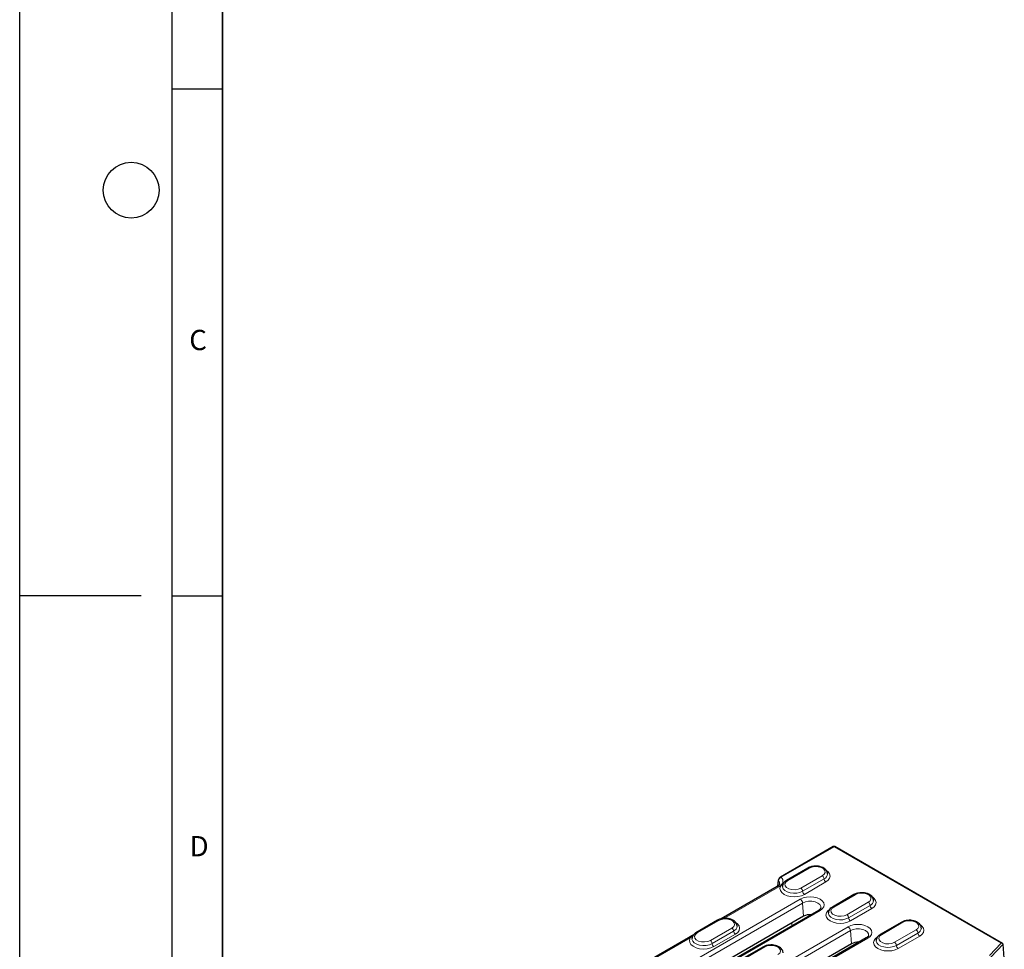
# Model space of a CAD drawing. Units: millimetres. Extents: x 0 to 420, y 0 to 297.
# Drawn here: x 0 to 97, y 114 to 205 of the extents above; entities that cross this region are included whole.
import ezdxf

# ---------------------------------------------------------------- set-up
doc = ezdxf.new("R2010")
doc.units = ezdxf.units.MM
doc.layers.add('LINIEN-DICK', color=7, linetype='Continuous', lineweight=35)
doc.layers.add('LINIEN-DÜNN', color=7, linetype='Continuous')
doc.layers.add('VORLAGE_TEXT', color=7, linetype='Continuous')
doc.styles.add('SLDTEXTSTYLE0', font='TXT', dxfattribs={"width": 0.605})

msp = doc.modelspace()

# ---------------------------------------------------------------- linework, layer by layer
at = {"color": 7, "linetype": 'Continuous', "lineweight": 25}
for p, q in [((80.2589, 123.7613), (75.0525, 120.7557)), ((96.9728, 114.2088), (80.4256, 123.7613)), ((77.7659, 121.6463), (75.6446, 120.4216)), ((74.7343, 119.8161), (69.2234, 116.6347)), ((74.8432, 120.4384), (74.7781, 119.8458)), ((82.3032, 119.0269), (80.1819, 117.8023)), ((77.3411, 116.8939), (63.4246, 108.8602)), ((78.8002, 117.4689), (64.2062, 109.044)), ((68.8387, 116.4927), (66.7174, 115.2681)), ((87.0173, 116.3056), (84.8959, 115.081)), ((65.9929, 114.7697), (61.3188, 112.0715)), ((66.4133, 115.0239), (66.4168, 115.0261)), ((66.4748, 115.0596), (66.4168, 115.0261)), ((83.5142, 114.7475), (70.0987, 107.0029)), ((82.0551, 114.1726), (69.3172, 106.8191)), ((73.376, 113.8734), (71.2547, 112.6488)), ((97.1417, 112.7654), (97.033, 114.1246))]:
    msp.add_line(p, q, dxfattribs=at)
at = {"color": 8, "linetype": 'Continuous', "lineweight": 18}
for p, q in [((75.1358, 120.7474), (80.3422, 123.753)), ((80.3422, 123.753), (96.8268, 114.2367)), ((75.7696, 120.4093), (77.8909, 121.6339)), ((79.1873, 120.8855), (77.066, 119.6609)), ((79.3641, 120.5793), (77.2427, 119.3547)), ((69.4814, 116.6709), (74.901, 119.7996)), ((74.8048, 119.8639), (74.8609, 120.389)), ((77.4195, 119.0485), (79.5408, 120.2731)), ((77.0117, 118.5811), (62.4177, 110.1561)), ((80.3069, 117.79), (82.4282, 119.0146)), ((62.6525, 109.7721), (77.2465, 118.1971)), ((77.2465, 118.1971), (77.3411, 116.8939)), ((83.7246, 118.2662), (81.6032, 117.0416)), ((83.9013, 117.96), (81.78, 116.7354)), ((81.9568, 116.4292), (84.0781, 117.6538)), ((64.3728, 109.0274), (78.9668, 117.4524)), ((66.8424, 115.2557), (68.9637, 116.4803)), ((70.2601, 115.7319), (68.1387, 114.5073)), ((81.7257, 115.8597), (68.3102, 108.1151)), ((76.1644, 116.2146), (76.1644, 115.9473)), ((85.0209, 115.0686), (87.1422, 116.2932)), ((61.4855, 112.055), (66.1595, 114.7532)), ((66.1595, 114.7532), (66.3996, 114.9436)), ((70.4368, 115.4257), (68.3155, 114.2011)), ((68.4923, 113.8949), (70.6136, 115.1196)), ((68.545, 107.7311), (81.9605, 115.4757)), ((70.2654, 106.9864), (83.6809, 114.731)), ((81.9605, 115.4757), (82.0551, 114.1726)), ((88.4386, 115.5448), (86.3173, 114.3202)), ((88.6154, 115.2387), (86.4941, 114.014)), ((86.6708, 113.7079), (88.7922, 114.9325)), ((71.3797, 112.6364), (73.501, 113.861)), ((96.8268, 114.2367), (95.673, 113.0295)), ((95.8188, 112.8541), (97.033, 114.1246))]:
    msp.add_line(p, q, dxfattribs=at)
at = {"color": 8, "linetype": 'Continuous', "lineweight": 18, "flags": 128}
for points in [[(77.8909, 121.6339), (78.1517, 121.7393), (78.4592, 121.7869), (78.7764, 121.7708), (79.0649, 121.6932), (79.29, 121.5632), (79.4245, 121.3967), (79.4523, 121.2136), (79.3699, 121.0361), (79.1873, 120.8855)], [(74.901, 119.7996), (75.0449, 119.8972), (75.1599, 120.0069), (75.243, 120.1258), (75.292, 120.2509), (75.3057, 120.3789), (75.2837, 120.5065), (75.2266, 120.6304), (75.1358, 120.7474)], [(79.5408, 120.2731), (79.766, 120.4425), (79.9075, 120.6398), (79.9558, 120.8514), (79.9075, 121.0631), (79.766, 121.2603), (79.6198, 121.3802)], [(75.3365, 120.1552), (75.1909, 120.0357), (75.0494, 119.8385), (75.0011, 119.6268), (75.0494, 119.4151), (75.1909, 119.2179), (75.4161, 119.0485), (75.7095, 118.9186), (76.0511, 118.8369), (76.4178, 118.809), (76.7845, 118.8369), (77.1261, 118.9186), (77.4195, 119.0485)], [(77.2427, 119.3547), (76.9769, 119.2398), (76.6658, 119.1728), (76.3346, 119.1592), (76.0101, 119.1999), (75.7186, 119.2918), (75.4838, 119.4273), (75.3247, 119.5956), (75.2541, 119.7829), (75.2512, 119.838)], [(77.066, 119.6609), (76.8052, 119.5555), (76.4977, 119.5079), (76.1805, 119.5239), (75.892, 119.6016), (75.6669, 119.7316), (75.5324, 119.8981), (75.5046, 120.0812), (75.587, 120.2587), (75.7696, 120.4093)], [(78.9668, 117.4524), (79.1866, 117.6177), (79.3247, 117.8102), (79.3718, 118.0167), (79.3247, 118.2233), (79.1866, 118.4158), (78.9668, 118.5811), (78.6805, 118.7079), (78.3471, 118.7877), (77.9893, 118.8149), (77.6314, 118.7877), (77.298, 118.7079), (77.0117, 118.5811)], [(82.4282, 119.0146), (82.689, 119.12), (82.9965, 119.1676), (83.3136, 119.1515), (83.6022, 119.0739), (83.8273, 118.9439), (83.9618, 118.7773), (83.9896, 118.5943), (83.9072, 118.4167), (83.7246, 118.2662)], [(84.0781, 117.6538), (84.3032, 117.8232), (84.4448, 118.0204), (84.493, 118.2321), (84.4448, 118.4438), (84.3032, 118.641), (84.1571, 118.7609)], [(77.2465, 118.1971), (77.5124, 118.3086), (77.8249, 118.3672), (78.1536, 118.3672), (78.4662, 118.3086), (78.732, 118.1971), (78.9252, 118.0436), (79.0268, 117.8632), (79.0371, 117.7255)], [(81.6032, 117.0416), (81.3425, 116.9362), (81.035, 116.8886), (80.7178, 116.9046), (80.4293, 116.9823), (80.2042, 117.1122), (80.0696, 117.2788), (80.0419, 117.4619), (80.1243, 117.6394), (80.3069, 117.79)], [(68.9637, 116.4803), (69.2245, 116.5857), (69.532, 116.6333), (69.8491, 116.6173), (70.1377, 116.5396), (70.3628, 116.4096), (70.4973, 116.2431), (70.5251, 116.06), (70.4427, 115.8825), (70.2601, 115.7319)], [(79.8738, 117.5359), (79.7282, 117.4164), (79.5867, 117.2192), (79.5384, 117.0075), (79.5867, 116.7958), (79.7282, 116.5986), (79.9533, 116.4292), (80.2467, 116.2992), (80.5884, 116.2175), (80.9551, 116.1897), (81.3217, 116.2175), (81.6634, 116.2992), (81.9568, 116.4292)], [(81.78, 116.7354), (81.5142, 116.6205), (81.2031, 116.5535), (80.8718, 116.5399), (80.5474, 116.5806), (80.2559, 116.6725), (80.0211, 116.808), (79.862, 116.9763), (79.7914, 117.1636), (79.7885, 117.2187)], [(70.6136, 115.1196), (70.8449, 115.2952), (70.9865, 115.5001), (71.0281, 115.7193), (70.9666, 115.9371), (70.8065, 116.1374), (70.6926, 116.2266)], [(83.6809, 114.731), (83.9006, 114.8963), (84.0387, 115.0888), (84.0858, 115.2954), (84.0387, 115.502), (83.9006, 115.6944), (83.6809, 115.8597), (83.3946, 115.9866), (83.0611, 116.0663), (82.7033, 116.0935), (82.3455, 116.0663), (82.0121, 115.9866), (81.7257, 115.8597)], [(81.9605, 115.4757), (82.2264, 115.5872), (82.539, 115.6459), (82.8676, 115.6459), (83.1802, 115.5872), (83.4461, 115.4757), (83.6393, 115.3222), (83.7408, 115.1418), (83.7511, 115.0042)], [(87.1422, 116.2932), (87.403, 116.3986), (87.7105, 116.4462), (88.0277, 116.4302), (88.3162, 116.3525), (88.5413, 116.2225), (88.6759, 116.056), (88.7036, 115.8729), (88.6212, 115.6954), (88.4386, 115.5448)], [(88.7922, 114.9325), (89.0173, 115.1018), (89.1588, 115.2991), (89.2071, 115.5108), (89.1588, 115.7224), (89.0173, 115.9197), (88.8711, 116.0395)], [(66.1595, 114.7532), (66.0783, 114.5377), (66.0998, 114.3174), (66.2226, 114.1085), (66.4376, 113.9261), (66.7292, 113.7836), (67.0762, 113.6912), (67.4533, 113.6557), (67.8332, 113.6797), (68.1881, 113.7614), (68.4923, 113.8949)], [(68.3155, 114.2011), (68.0497, 114.0863), (67.7386, 114.0193), (67.4073, 114.0056), (67.0829, 114.0463), (66.7914, 114.1382), (66.5566, 114.2738), (66.3975, 114.442), (66.3269, 114.6293), (66.324, 114.6845)], [(68.1387, 114.5073), (67.878, 114.4019), (67.5705, 114.3543), (67.2533, 114.3704), (66.9648, 114.448), (66.7397, 114.578), (66.6051, 114.7445), (66.5774, 114.9276), (66.6598, 115.1051), (66.8424, 115.2557)], [(84.5878, 114.8145), (84.4422, 114.6951), (84.3007, 114.4978), (84.2524, 114.2861), (84.3007, 114.0745), (84.4422, 113.8772), (84.6674, 113.7079), (84.9608, 113.5779), (85.3024, 113.4962), (85.6691, 113.4683), (86.0358, 113.4962), (86.3774, 113.5779), (86.6708, 113.7079)], [(86.3173, 114.3202), (86.0565, 114.2148), (85.749, 114.1672), (85.4319, 114.1833), (85.1433, 114.2609), (84.9182, 114.3909), (84.7837, 114.5574), (84.7559, 114.7405), (84.8383, 114.9181), (85.0209, 115.0686)], [(73.501, 113.861), (73.7618, 113.9664), (74.0693, 114.014), (74.3864, 113.998), (74.6749, 113.9203), (74.9, 113.7903), (75.0346, 113.6238), (75.0623, 113.4407), (74.9799, 113.2632), (74.7973, 113.1126)], [(86.4941, 114.014), (86.2282, 113.8992), (85.9171, 113.8322), (85.5859, 113.8185), (85.2614, 113.8592), (84.9699, 113.9511), (84.7351, 114.0867), (84.576, 114.2549), (84.5054, 114.4422), (84.5025, 114.4974)]]:
    msp.add_lwpolyline(points, dxfattribs=at)
at = {"color": 7, "linetype": 'Continuous', "lineweight": 25}
for centre, radius, start, end in [((80.3422, 123.6169), 0.1667, 60.002688, 119.997312), ((77.9789, 115.6676), 1.3822, 86.252056, 117.478058), ((82.6929, 112.9463), 1.3822, 86.252056, 117.478058)]:
    msp.add_arc(centre, radius, start, end, dxfattribs=at)
at = {"color": 8, "linetype": 'Continuous', "lineweight": 18}
for centre, radius, start, end in [((80.2936, 123.6863), 0.0826, 53.891642, 114.7979), ((80.3909, 123.6863), 0.0826, 65.2021, 126.108358), ((77.8177, 121.5317), 0.1257, 54.382423, 114.307119), ((75.0872, 120.6807), 0.0826, 53.881744, 114.908068), ((78.9803, 120.5619), 0.3842, 2.605478, 57.394522), ((79.1295, 121.1091), 0.5794, 293.879543, 353.994333), ((79.7479, 120.5968), 0.3842, 182.605478, 237.394522), ((74.8036, 119.6654), 0.1658, 54.018185, 114.671357), ((74.9083, 120.4336), 0.0651, 175.413732, 223.245127), ((74.5724, 120.1107), 0.4008, 355.981671, 43.981969), ((75.6971, 120.3139), 0.1199, 52.746359, 115.958884), ((76.8589, 119.3372), 0.3842, 2.605478, 57.394522), ((76.7311, 118.1457), 0.5179, 5.688999, 57.199137), ((77.6266, 119.3722), 0.3842, 182.605478, 237.394522), ((82.355, 118.9124), 0.1257, 54.382423, 114.307119), ((80.2343, 117.6946), 0.1199, 52.746359, 115.958884), ((83.5175, 117.9425), 0.3842, 2.605478, 57.394522), ((83.6668, 118.4898), 0.5794, 293.879543, 353.994333), ((84.2851, 117.9775), 0.3842, 182.605478, 237.394522), ((78.8699, 117.3233), 0.1614, 53.102717, 115.586825), ((81.3962, 116.7179), 0.3842, 2.605478, 57.394522), ((82.1638, 116.7529), 0.3842, 182.605478, 237.394522), ((68.8905, 116.3781), 0.1257, 54.382423, 114.307119), ((70.053, 115.4083), 0.3842, 2.605478, 57.394522), ((70.2023, 115.9555), 0.5794, 293.879543, 353.994333), ((81.4452, 115.4244), 0.5179, 5.688999, 57.199137), ((87.069, 116.191), 0.1257, 54.382423, 114.307119), ((88.3808, 115.7684), 0.5794, 293.879543, 353.994333), ((66.0621, 114.619), 0.1658, 54.018185, 114.671357), ((66.7698, 115.1603), 0.1199, 52.746359, 115.958884), ((70.8206, 115.4432), 0.3842, 182.605478, 237.394522), ((83.584, 114.6019), 0.1614, 53.102717, 115.586825), ((84.9484, 114.9732), 0.1199, 52.746359, 115.958884), ((88.2316, 115.2212), 0.3842, 2.605478, 57.394522), ((88.9992, 115.2561), 0.3842, 182.605478, 237.394522), ((67.9317, 114.1837), 0.3842, 2.605478, 57.394522), ((68.6993, 114.2186), 0.3842, 182.605478, 237.394522), ((73.4277, 113.7588), 0.1257, 54.382423, 114.307119), ((86.1103, 113.9966), 0.3842, 2.605478, 57.394522), ((86.8779, 114.0315), 0.3842, 182.605478, 237.394522)]:
    msp.add_arc(centre, radius, start, end, dxfattribs=at)
at = {"color": 7, "linetype": 'Continuous', "lineweight": 25}
msp.add_ellipse((96.8268, 114.1006), major_axis=(0.2056, 0.0294), ratio=0.6514861, start_param=6.2425154, end_param=7.7609519, dxfattribs=at)
for points, knots in [([(79.6986, 121.0511), (79.7009, 121.0688), (79.7121, 121.1564), (79.6544, 121.312), (79.5316, 121.4905), (79.3439, 121.6387), (79.1008, 121.7527), (78.8125, 121.8231), (78.5024, 121.8432), (78.1945, 121.8104), (77.9454, 121.7398), (77.8147, 121.6717), (77.7659, 121.6463)], [0, 0, 0, 0, 0.0259302, 0.1289303, 0.2305525, 0.3380839, 0.4534035, 0.5719492, 0.6902876, 0.8088526, 0.9286423, 1, 1, 1, 1]), ([(75.0525, 120.7552), (75.0233, 120.735), (74.9591, 120.6907), (74.8852, 120.5842), (74.847, 120.4937), (74.8452, 120.4449), (74.845, 120.4386)], [0, 0, 0, 0, 0.2781456, 0.6116929, 0.9491162, 1, 1, 1, 1]), ([(74.9686, 120.0792), (74.969, 120.0726), (74.9704, 120.048), (74.9411, 119.9886), (74.8599, 119.896), (74.7711, 119.8395), (74.7343, 119.8161)], [0, 0, 0, 0, 0.1212489, 0.4559488, 0.7746738, 1, 1, 1, 1]), ([(75.6446, 120.4216), (75.6026, 120.3951), (75.4916, 120.3249), (75.3575, 120.1816), (75.2634, 120.005), (75.2598, 119.8854), (75.2583, 119.8354)], [0, 0, 0, 0, 0.189714, 0.5012452, 0.7916386, 1, 1, 1, 1]), ([(84.2359, 118.4318), (84.2382, 118.4494), (84.2494, 118.5371), (84.1917, 118.6926), (84.0689, 118.8712), (83.8812, 119.0194), (83.6381, 119.1334), (83.3498, 119.2037), (83.0396, 119.2239), (82.7317, 119.1911), (82.4827, 119.1205), (82.352, 119.0524), (82.3032, 119.0269)], [0, 0, 0, 0, 0.0259302, 0.1289303, 0.2305525, 0.3380839, 0.4534035, 0.5719492, 0.6902876, 0.8088526, 0.9286423, 1, 1, 1, 1]), ([(79.0326, 117.7261), (79.03, 117.707), (79.0251, 117.6698), (78.9522, 117.5701), (78.8508, 117.5026), (78.8002, 117.4689)], [0, 0, 0, 0, 0.34382643, 0.67206423, 1, 1, 1, 1]), ([(80.1819, 117.8023), (80.1399, 117.7758), (80.0289, 117.7056), (79.8948, 117.5622), (79.8007, 117.3857), (79.797, 117.2661), (79.7955, 117.2161)], [0, 0, 0, 0, 0.189714, 0.5012452, 0.7916386, 1, 1, 1, 1]), ([(70.7714, 115.8975), (70.7737, 115.9152), (70.7849, 116.0029), (70.7272, 116.1584), (70.6044, 116.3369), (70.4167, 116.4851), (70.1736, 116.5991), (69.8853, 116.6695), (69.5751, 116.6896), (69.2673, 116.6568), (69.0182, 116.5863), (68.8875, 116.5181), (68.8387, 116.4927)], [0, 0, 0, 0, 0.0259302, 0.1289303, 0.2305525, 0.3380839, 0.4534035, 0.5719492, 0.6902876, 0.8088526, 0.9286423, 1, 1, 1, 1]), ([(88.95, 115.7105), (88.9522, 115.7281), (88.9635, 115.8158), (88.9057, 115.9713), (88.783, 116.1498), (88.5952, 116.2981), (88.3522, 116.412), (88.0638, 116.4824), (87.7537, 116.5025), (87.4458, 116.4697), (87.1968, 116.3992), (87.066, 116.331), (87.0173, 116.3056)], [0, 0, 0, 0, 0.0259302, 0.1289303, 0.2305525, 0.3380839, 0.4534035, 0.5719492, 0.6902876, 0.8088526, 0.9286423, 1, 1, 1, 1]), ([(66.4167, 115.0186), (66.3365, 114.973), (66.1922, 114.8909), (66.0552, 114.8089), (65.9943, 114.7725)], [0, 0, 0, 0, 0.5557038, 1, 1, 1, 1]), ([(66.7174, 115.2681), (66.6754, 115.2415), (66.5644, 115.1714), (66.4303, 115.028), (66.3362, 114.8514), (66.3326, 114.7318), (66.331, 114.6818)], [0, 0, 0, 0, 0.189714, 0.5012452, 0.7916386, 1, 1, 1, 1]), ([(83.7466, 115.0047), (83.7441, 114.9857), (83.7391, 114.9484), (83.6662, 114.8487), (83.5649, 114.7813), (83.5142, 114.7475)], [0, 0, 0, 0, 0.3438264, 0.6720642, 1, 1, 1, 1]), ([(84.8959, 115.081), (84.8539, 115.0544), (84.7429, 114.9843), (84.6089, 114.8409), (84.5147, 114.6643), (84.5111, 114.5447), (84.5096, 114.4947)], [0, 0, 0, 0, 0.189714, 0.5012452, 0.7916386, 1, 1, 1, 1]), ([(75.3087, 113.2782), (75.3109, 113.2959), (75.3222, 113.3836), (75.2645, 113.5391), (75.1417, 113.7176), (74.954, 113.8658), (74.7109, 113.9798), (74.4225, 114.0502), (74.1124, 114.0703), (73.8045, 114.0375), (73.5555, 113.967), (73.4248, 113.8988), (73.376, 113.8734)], [0, 0, 0, 0, 0.0259302, 0.1289303, 0.2305525, 0.3380839, 0.4534035, 0.5719492, 0.6902876, 0.8088526, 0.9286423, 1, 1, 1, 1])]:
    msp.add_open_spline(points, degree=3, knots=knots, dxfattribs=at)
at = {"color": 8, "linetype": 'Continuous', "lineweight": 18}
msp.add_open_spline([(74.8609, 120.389), (74.8643, 120.4237), (74.8742, 120.4598), (74.9054, 120.5318), (74.9266, 120.5672), (75.0024, 120.665), (75.0692, 120.7184), (75.1358, 120.7474)], degree=3, knots=[0, 0, 0, 0, 0.25, 0.25, 0.5, 0.5, 1, 1, 1, 1], dxfattribs=at)
at = {"layer": 'LINIEN-DICK'}
msp.add_line((20, 287), (20, 10), dxfattribs=at)
at = {"layer": 'LINIEN-DÜNN'}
for p, q in [((0, 0), (0, 297)), ((15, 292), (15, 5)), ((15, 198.5), (20, 198.5)), ((12, 148.5), (0, 148.5)), ((15, 148.5), (20, 148.5))]:
    msp.add_line(p, q, dxfattribs=at)
msp.add_circle((11, 188.5), 2.75, dxfattribs=at)

# ---------------------------------------------------------------- texts
at = {"layer": 'VORLAGE_TEXT', "char_height": 2, "attachment_point": 2, "style": 'SLDTEXTSTYLE0'}
for s, insert in [('C', (17.5962, 174.7262)), ('D', (17.7047, 124.8018))]:
    msp.add_mtext(s, dxfattribs=dict(at, insert=insert))

doc.saveas('drawing.dxf')
